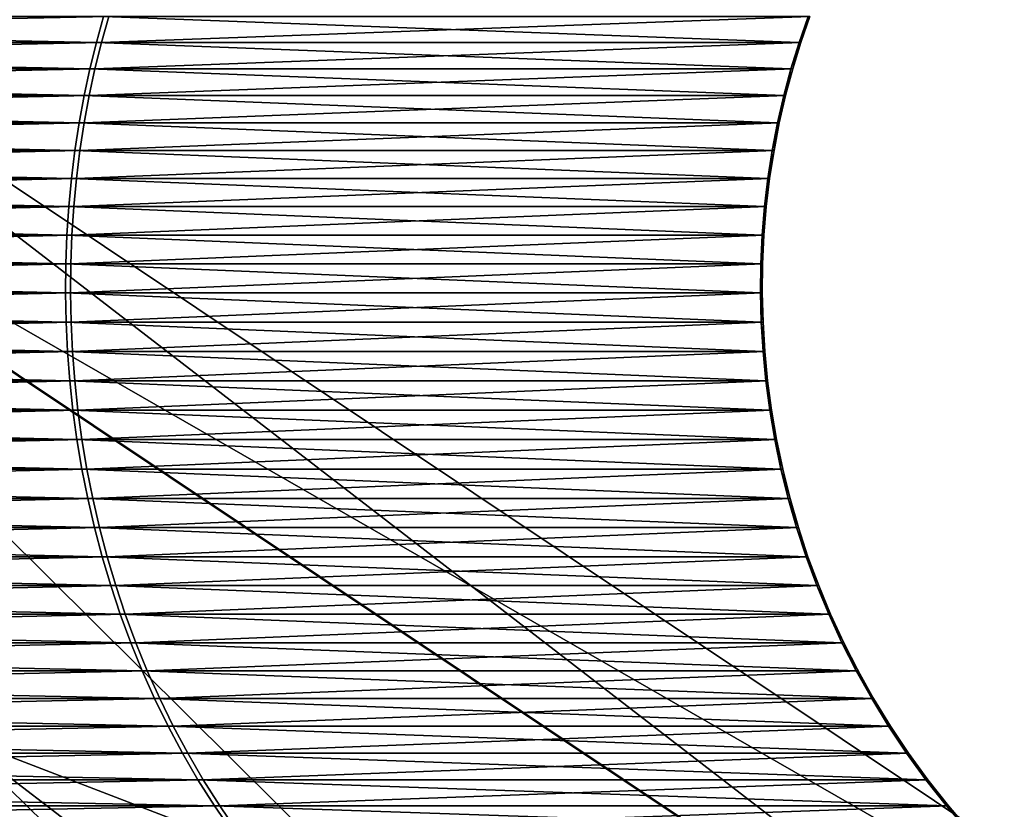
# Model space of a CAD drawing. Units: millimetres. Extents: x -90 to 90, y -10 to 103.
# Drawn here: x 6 to 7, y 94 to 96 of the extents above; entities that cross this region are included whole.
import ezdxf

# ---------------------------------------------------------------- set-up
doc = ezdxf.new("R2010")
doc.units = ezdxf.units.MM
doc.header["$LTSCALE"] = 65.185185
for name, color, linetype in [('104', 7, 'CONTINUOUS'), ('105', 7, 'CONTINUOUS'), ('106', 7, 'CONTINUOUS'), ('118', 7, 'CONTINUOUS'), ('120', 7, 'CONTINUOUS'), ('173', 7, 'CONTINUOUS')]:
    doc.layers.add(name, color=color, linetype=linetype)

msp = doc.modelspace()

# ---------------------------------------------------------------- linework, layer by layer
at = {"layer": '104', "linetype": 'Continuous'}
for points in [[(8.2688, 91.3949, 74.9489), (4.6273, 94.4095, 74.385), (4.5888, 94.3296, 74.9489), (8.2688, 91.3949, 74.9489)], [(8.3381, 91.4502, 74.385), (5.2489, 93.8922, 73.8397), (4.6273, 94.4095, 74.385), (8.3381, 91.4502, 74.385)], [(8.3381, 91.4502, 74.385), (4.6273, 94.4095, 74.385), (8.2688, 91.3949, 74.9489), (8.3381, 91.4502, 74.385)], [(4.4471, 94.0352, 75.417), (8.0133, 91.1912, 75.417), (4.5888, 94.3296, 74.9489), (4.4471, 94.0352, 75.417)], [(8.0133, 91.1912, 75.417), (8.2688, 91.3949, 74.9489), (4.5888, 94.3296, 74.9489), (8.0133, 91.1912, 75.417)], [(4.8762, 93.2466, 75.6942), (6.8959, 91.6968, 75.6942), (4.4471, 94.0352, 75.417), (4.8762, 93.2466, 75.6942)], [(4.4471, 94.0352, 75.417), (6.8959, 91.6968, 75.6942), (8.0133, 91.1912, 75.417), (4.4471, 94.0352, 75.417)]]:
    msp.add_3dface(points, dxfattribs=at)
at = {"layer": '105', "linetype": 'Continuous'}
for points in [[(4.447, 95.5367, 71.8944), (8.2169, 93.0177, 71.8944), (4.5685, 95.8301, 70.6659), (4.447, 95.5367, 71.8944)], [(8.4414, 93.2423, 70.6659), (4.4474, 95.5379, 69.4372), (4.5685, 95.8301, 70.6659), (8.4414, 93.2423, 70.6659)], [(8.2169, 93.0177, 71.8944), (8.4414, 93.2423, 70.6659), (4.5685, 95.8301, 70.6659), (8.2169, 93.0177, 71.8944)], [(5.3758, 94.112, 72.8139), (7.6026, 92.4034, 72.8139), (4.447, 95.5367, 71.8944), (5.3758, 94.112, 72.8139)], [(4.447, 95.5367, 71.8944), (7.6026, 92.4034, 72.8139), (8.2169, 93.0177, 71.8944), (4.447, 95.5367, 71.8944)], [(8.2178, 93.0186, 69.4372), (5.3758, 94.112, 68.5154), (4.4474, 95.5379, 69.4372), (8.2178, 93.0186, 69.4372)], [(8.2178, 93.0186, 69.4372), (4.4474, 95.5379, 69.4372), (8.4414, 93.2423, 70.6659), (8.2178, 93.0186, 69.4372)], [(7.6026, 92.4034, 68.5154), (5.3758, 94.112, 68.5154), (8.2178, 93.0186, 69.4372), (7.6026, 92.4034, 68.5154)]]:
    msp.add_3dface(points, dxfattribs=at)
at = {"layer": '106', "linetype": 'Continuous'}
for points in [[(4.6264, 94.4076, 66.9706), (8.3364, 91.4489, 66.9706), (4.5967, 94.346, 66.4286), (4.6264, 94.4076, 66.9706)], [(5.2489, 93.8922, 67.4897), (7.4231, 92.2239, 67.4897), (4.6264, 94.4076, 66.9706), (5.2489, 93.8922, 67.4897)], [(4.6264, 94.4076, 66.9706), (7.4231, 92.2239, 67.4897), (8.3364, 91.4489, 66.9706), (4.6264, 94.4076, 66.9706)], [(8.283, 91.4063, 66.4286), (4.4711, 94.0851, 65.9654), (4.5967, 94.346, 66.4286), (8.283, 91.4063, 66.4286)], [(8.3364, 91.4489, 66.9706), (8.283, 91.4063, 66.4286), (4.5967, 94.346, 66.4286), (8.3364, 91.4489, 66.9706)], [(8.0566, 91.2257, 65.9654), (4.9239, 93.3293, 65.667), (4.4711, 94.0851, 65.9654), (8.0566, 91.2257, 65.9654)], [(8.0566, 91.2257, 65.9654), (4.4711, 94.0851, 65.9654), (8.283, 91.4063, 66.4286), (8.0566, 91.2257, 65.9654)]]:
    msp.add_3dface(points, dxfattribs=at)
at = {"layer": '118', "linetype": 'Continuous'}
for points in [[(8.1278, 91.2825, 73.4684), (4.5508, 94.2506, 73.0944), (4.5106, 94.1671, 73.4684), (8.1278, 91.2825, 73.4684)], [(8.2002, 91.3403, 73.0944), (5.3758, 94.112, 72.8139), (4.5508, 94.2506, 73.0944), (8.2002, 91.3403, 73.0944)], [(8.2002, 91.3403, 73.0944), (4.5508, 94.2506, 73.0944), (8.1278, 91.2825, 73.4684), (8.2002, 91.3403, 73.0944)], [(5.2489, 93.8922, 73.8397), (7.4231, 92.2239, 73.8397), (4.5106, 94.1671, 73.4684), (5.2489, 93.8922, 73.8397)], [(7.4231, 92.2239, 73.8397), (8.1278, 91.2825, 73.4684), (4.5106, 94.1671, 73.4684), (7.4231, 92.2239, 73.8397)], [(7.6026, 92.4034, 72.8139), (5.3758, 94.112, 72.8139), (8.2002, 91.3403, 73.0944), (7.6026, 92.4034, 72.8139)]]:
    msp.add_3dface(points, dxfattribs=at)
at = {"layer": '120', "linetype": 'Continuous'}
for points in [[(8.2001, 91.3402, 68.2346), (4.5106, 94.1671, 67.8605), (4.5507, 94.2504, 68.2346), (8.2001, 91.3402, 68.2346)], [(5.3758, 94.112, 68.5154), (7.6026, 92.4034, 68.5154), (4.5507, 94.2504, 68.2346), (5.3758, 94.112, 68.5154)], [(7.6026, 92.4034, 68.5154), (8.2001, 91.3402, 68.2346), (4.5507, 94.2504, 68.2346), (7.6026, 92.4034, 68.5154)], [(8.1278, 91.2825, 67.8605), (5.2489, 93.8922, 67.4897), (4.5106, 94.1671, 67.8605), (8.1278, 91.2825, 67.8605)], [(8.1278, 91.2825, 67.8605), (4.5106, 94.1671, 67.8605), (8.2001, 91.3402, 68.2346), (8.1278, 91.2825, 67.8605)]]:
    msp.add_3dface(points, dxfattribs=at)
at = {"layer": '173', "linetype": 'Continuous'}
for points in [[(3.1383, 95.5505, -6.5544), (5.659, 95.4988, -4.5295), (3.1303, 95.4988, -6.5377), (3.1383, 95.5505, -6.5544)], [(5.6734, 95.5505, -4.5411), (5.659, 95.4988, -4.5295), (3.1383, 95.5505, -6.5544), (5.6734, 95.5505, -4.5411)], [(3.153, 95.5505, 6.5474), (3.145, 95.4988, 6.5306), (5.6836, 95.5505, 4.5284), (3.153, 95.5505, 6.5474)], [(5.6836, 95.5505, 4.5284), (3.145, 95.4988, 6.5306), (5.6691, 95.4988, 4.5168), (5.6836, 95.5505, 4.5284)], [(5.6734, 95.5505, -4.5411), (7.0646, 95.4988, -1.6224), (5.659, 95.4988, -4.5295), (5.6734, 95.5505, -4.5411)], [(5.6836, 95.5505, 4.5284), (5.6691, 95.4988, 4.5168), (7.0863, 95.5505, 1.6107), (5.6836, 95.5505, 4.5284)], [(7.0863, 95.5505, 1.6107), (5.6691, 95.4988, 4.5168), (7.0682, 95.4988, 1.6066), (7.0863, 95.5505, 1.6107)], [(7.0826, 95.5505, -1.6266), (7.0646, 95.4988, -1.6224), (5.6734, 95.5505, -4.5411), (7.0826, 95.5505, -1.6266)], [(7.0826, 95.5505, -1.6266), (7.0682, 95.4988, 1.6066), (7.0646, 95.4988, -1.6224), (7.0826, 95.5505, -1.6266)], [(7.0863, 95.5505, 1.6107), (7.0682, 95.4988, 1.6066), (7.0826, 95.5505, -1.6266), (7.0863, 95.5505, 1.6107)], [(3.1303, 95.4988, -6.5377), (5.6459, 95.4461, -4.5191), (3.1231, 95.4461, -6.5226), (3.1303, 95.4988, -6.5377)], [(5.659, 95.4988, -4.5295), (5.6459, 95.4461, -4.5191), (3.1303, 95.4988, -6.5377), (5.659, 95.4988, -4.5295)], [(3.145, 95.4988, 6.5306), (3.1378, 95.4461, 6.5156), (5.6691, 95.4988, 4.5168), (3.145, 95.4988, 6.5306)], [(5.6691, 95.4988, 4.5168), (3.1378, 95.4461, 6.5156), (5.6561, 95.4461, 4.5064), (5.6691, 95.4988, 4.5168)], [(5.659, 95.4988, -4.5295), (7.0483, 95.4461, -1.6187), (5.6459, 95.4461, -4.5191), (5.659, 95.4988, -4.5295)], [(5.6691, 95.4988, 4.5168), (5.6561, 95.4461, 4.5064), (7.0682, 95.4988, 1.6066), (5.6691, 95.4988, 4.5168)], [(7.0682, 95.4988, 1.6066), (5.6561, 95.4461, 4.5064), (7.0519, 95.4461, 1.6029), (7.0682, 95.4988, 1.6066)], [(7.0646, 95.4988, -1.6224), (7.0483, 95.4461, -1.6187), (5.659, 95.4988, -4.5295), (7.0646, 95.4988, -1.6224)], [(7.0646, 95.4988, -1.6224), (7.0519, 95.4461, 1.6029), (7.0483, 95.4461, -1.6187), (7.0646, 95.4988, -1.6224)], [(7.0682, 95.4988, 1.6066), (7.0519, 95.4461, 1.6029), (7.0646, 95.4988, -1.6224), (7.0682, 95.4988, 1.6066)], [(3.1231, 95.4461, -6.5226), (5.6344, 95.3924, -4.5099), (3.1167, 95.3924, -6.5093), (3.1231, 95.4461, -6.5226)], [(5.6459, 95.4461, -4.5191), (5.6344, 95.3924, -4.5099), (3.1231, 95.4461, -6.5226), (5.6459, 95.4461, -4.5191)], [(3.1378, 95.4461, 6.5156), (3.1313, 95.3924, 6.5023), (5.6561, 95.4461, 4.5064), (3.1378, 95.4461, 6.5156)], [(5.6561, 95.4461, 4.5064), (3.1313, 95.3924, 6.5023), (5.6445, 95.3924, 4.4972), (5.6561, 95.4461, 4.5064)], [(5.6459, 95.4461, -4.5191), (7.0339, 95.3924, -1.6154), (5.6344, 95.3924, -4.5099), (5.6459, 95.4461, -4.5191)], [(5.6561, 95.4461, 4.5064), (5.6445, 95.3924, 4.4972), (7.0519, 95.4461, 1.6029), (5.6561, 95.4461, 4.5064)], [(7.0519, 95.4461, 1.6029), (5.6445, 95.3924, 4.4972), (7.0375, 95.3924, 1.5996), (7.0519, 95.4461, 1.6029)], [(7.0483, 95.4461, -1.6187), (7.0339, 95.3924, -1.6154), (5.6459, 95.4461, -4.5191), (7.0483, 95.4461, -1.6187)], [(7.0483, 95.4461, -1.6187), (7.0375, 95.3924, 1.5996), (7.0339, 95.3924, -1.6154), (7.0483, 95.4461, -1.6187)], [(7.0519, 95.4461, 1.6029), (7.0375, 95.3924, 1.5996), (7.0483, 95.4461, -1.6187), (7.0519, 95.4461, 1.6029)], [(3.1167, 95.3924, -6.5093), (5.6244, 95.338, -4.5018), (3.1112, 95.338, -6.4977), (3.1167, 95.3924, -6.5093)], [(5.6344, 95.3924, -4.5099), (5.6244, 95.338, -4.5018), (3.1167, 95.3924, -6.5093), (5.6344, 95.3924, -4.5099)], [(3.1313, 95.3924, 6.5023), (3.1258, 95.338, 6.4907), (5.6445, 95.3924, 4.4972), (3.1313, 95.3924, 6.5023)], [(5.6445, 95.3924, 4.4972), (3.1258, 95.338, 6.4907), (5.6345, 95.338, 4.4892), (5.6445, 95.3924, 4.4972)], [(5.6344, 95.3924, -4.5099), (7.0214, 95.338, -1.6125), (5.6244, 95.338, -4.5018), (5.6344, 95.3924, -4.5099)], [(7.0339, 95.3924, -1.6154), (7.0214, 95.338, -1.6125), (5.6344, 95.3924, -4.5099), (7.0339, 95.3924, -1.6154)], [(5.6445, 95.3924, 4.4972), (5.6345, 95.338, 4.4892), (7.0375, 95.3924, 1.5996), (5.6445, 95.3924, 4.4972)], [(7.0375, 95.3924, 1.5996), (5.6345, 95.338, 4.4892), (7.025, 95.338, 1.5968), (7.0375, 95.3924, 1.5996)], [(7.0339, 95.3924, -1.6154), (7.025, 95.338, 1.5968), (7.0214, 95.338, -1.6125), (7.0339, 95.3924, -1.6154)], [(7.0375, 95.3924, 1.5996), (7.025, 95.338, 1.5968), (7.0339, 95.3924, -1.6154), (7.0375, 95.3924, 1.5996)], [(3.1112, 95.338, -6.4977), (5.6159, 95.2827, -4.495), (3.1065, 95.2827, -6.4879), (3.1112, 95.338, -6.4977)], [(5.6244, 95.338, -4.5018), (5.6159, 95.2827, -4.495), (3.1112, 95.338, -6.4977), (5.6244, 95.338, -4.5018)], [(3.1258, 95.338, 6.4907), (3.121, 95.2827, 6.4809), (5.6345, 95.338, 4.4892), (3.1258, 95.338, 6.4907)], [(5.6345, 95.338, 4.4892), (3.121, 95.2827, 6.4809), (5.6259, 95.2827, 4.4824), (5.6345, 95.338, 4.4892)], [(5.6244, 95.338, -4.5018), (7.0108, 95.2827, -1.6101), (5.6159, 95.2827, -4.495), (5.6244, 95.338, -4.5018)], [(7.0214, 95.338, -1.6125), (7.0108, 95.2827, -1.6101), (5.6244, 95.338, -4.5018), (7.0214, 95.338, -1.6125)], [(5.6345, 95.338, 4.4892), (5.6259, 95.2827, 4.4824), (7.025, 95.338, 1.5968), (5.6345, 95.338, 4.4892)], [(7.025, 95.338, 1.5968), (5.6259, 95.2827, 4.4824), (7.0144, 95.2827, 1.5944), (7.025, 95.338, 1.5968)], [(7.0214, 95.338, -1.6125), (7.0144, 95.2827, 1.5944), (7.0108, 95.2827, -1.6101), (7.0214, 95.338, -1.6125)], [(7.025, 95.338, 1.5968), (7.0144, 95.2827, 1.5944), (7.0214, 95.338, -1.6125), (7.025, 95.338, 1.5968)], [(3.1065, 95.2827, -6.4879), (5.6089, 95.2267, -4.4895), (3.1027, 95.2267, -6.4799), (3.1065, 95.2827, -6.4879)], [(5.6159, 95.2827, -4.495), (5.6089, 95.2267, -4.4895), (3.1065, 95.2827, -6.4879), (5.6159, 95.2827, -4.495)], [(3.121, 95.2827, 6.4809), (3.1172, 95.2267, 6.4729), (5.6259, 95.2827, 4.4824), (3.121, 95.2827, 6.4809)], [(5.6259, 95.2827, 4.4824), (3.1172, 95.2267, 6.4729), (5.619, 95.2267, 4.4769), (5.6259, 95.2827, 4.4824)], [(5.6159, 95.2827, -4.495), (7.0021, 95.2267, -1.6081), (5.6089, 95.2267, -4.4895), (5.6159, 95.2827, -4.495)], [(7.0108, 95.2827, -1.6101), (7.0021, 95.2267, -1.6081), (5.6159, 95.2827, -4.495), (7.0108, 95.2827, -1.6101)], [(5.6259, 95.2827, 4.4824), (5.619, 95.2267, 4.4769), (7.0144, 95.2827, 1.5944), (5.6259, 95.2827, 4.4824)], [(7.0144, 95.2827, 1.5944), (5.619, 95.2267, 4.4769), (7.0057, 95.2267, 1.5924), (7.0144, 95.2827, 1.5944)], [(7.0108, 95.2827, -1.6101), (7.0057, 95.2267, 1.5924), (7.0021, 95.2267, -1.6081), (7.0108, 95.2827, -1.6101)], [(7.0144, 95.2827, 1.5944), (7.0057, 95.2267, 1.5924), (7.0108, 95.2827, -1.6101), (7.0144, 95.2827, 1.5944)], [(3.1027, 95.2267, -6.4799), (5.6036, 95.1701, -4.4852), (3.0997, 95.1701, -6.4737), (3.1027, 95.2267, -6.4799)], [(5.6089, 95.2267, -4.4895), (5.6036, 95.1701, -4.4852), (3.1027, 95.2267, -6.4799), (5.6089, 95.2267, -4.4895)], [(3.1172, 95.2267, 6.4729), (3.1142, 95.1701, 6.4667), (5.619, 95.2267, 4.4769), (3.1172, 95.2267, 6.4729)], [(5.619, 95.2267, 4.4769), (3.1142, 95.1701, 6.4667), (5.6136, 95.1701, 4.4726), (5.619, 95.2267, 4.4769)], [(5.6089, 95.2267, -4.4895), (6.9954, 95.1701, -1.6066), (5.6036, 95.1701, -4.4852), (5.6089, 95.2267, -4.4895)], [(7.0021, 95.2267, -1.6081), (6.9954, 95.1701, -1.6066), (5.6089, 95.2267, -4.4895), (7.0021, 95.2267, -1.6081)], [(5.619, 95.2267, 4.4769), (5.6136, 95.1701, 4.4726), (7.0057, 95.2267, 1.5924), (5.619, 95.2267, 4.4769)], [(7.0057, 95.2267, 1.5924), (5.6136, 95.1701, 4.4726), (6.999, 95.1701, 1.5909), (7.0057, 95.2267, 1.5924)], [(7.0021, 95.2267, -1.6081), (6.999, 95.1701, 1.5909), (6.9954, 95.1701, -1.6066), (7.0021, 95.2267, -1.6081)], [(7.0057, 95.2267, 1.5924), (6.999, 95.1701, 1.5909), (7.0021, 95.2267, -1.6081), (7.0057, 95.2267, 1.5924)], [(3.0997, 95.1701, -6.4737), (5.5998, 95.113, -4.4822), (3.0976, 95.113, -6.4693), (3.0997, 95.1701, -6.4737)], [(5.6036, 95.1701, -4.4852), (5.5998, 95.113, -4.4822), (3.0997, 95.1701, -6.4737), (5.6036, 95.1701, -4.4852)], [(3.1142, 95.1701, 6.4667), (3.1121, 95.113, 6.4624), (5.6136, 95.1701, 4.4726), (3.1142, 95.1701, 6.4667)], [(5.6136, 95.1701, 4.4726), (3.1121, 95.113, 6.4624), (5.6098, 95.113, 4.4696), (5.6136, 95.1701, 4.4726)], [(5.6036, 95.1701, -4.4852), (6.9907, 95.113, -1.6055), (5.5998, 95.113, -4.4822), (5.6036, 95.1701, -4.4852)], [(6.9954, 95.1701, -1.6066), (6.9907, 95.113, -1.6055), (5.6036, 95.1701, -4.4852), (6.9954, 95.1701, -1.6066)], [(5.6136, 95.1701, 4.4726), (5.6098, 95.113, 4.4696), (6.999, 95.1701, 1.5909), (5.6136, 95.1701, 4.4726)], [(6.999, 95.1701, 1.5909), (5.6098, 95.113, 4.4696), (6.9943, 95.113, 1.5898), (6.999, 95.1701, 1.5909)], [(6.9954, 95.1701, -1.6066), (6.9943, 95.113, 1.5898), (6.9907, 95.113, -1.6055), (6.9954, 95.1701, -1.6066)], [(6.999, 95.1701, 1.5909), (6.9943, 95.113, 1.5898), (6.9954, 95.1701, -1.6066), (6.999, 95.1701, 1.5909)], [(3.0976, 95.113, -6.4693), (5.5976, 95.0554, -4.4804), (3.0964, 95.0554, -6.4668), (3.0976, 95.113, -6.4693)], [(5.5998, 95.113, -4.4822), (5.5976, 95.0554, -4.4804), (3.0976, 95.113, -6.4693), (5.5998, 95.113, -4.4822)], [(3.1121, 95.113, 6.4624), (3.1109, 95.0554, 6.4599), (5.6098, 95.113, 4.4696), (3.1121, 95.113, 6.4624)], [(5.6098, 95.113, 4.4696), (3.1109, 95.0554, 6.4599), (5.6077, 95.0554, 4.4679), (5.6098, 95.113, 4.4696)], [(5.5998, 95.113, -4.4822), (6.988, 95.0554, -1.6049), (5.5976, 95.0554, -4.4804), (5.5998, 95.113, -4.4822)], [(6.9907, 95.113, -1.6055), (6.988, 95.0554, -1.6049), (5.5998, 95.113, -4.4822), (6.9907, 95.113, -1.6055)], [(5.6098, 95.113, 4.4696), (5.6077, 95.0554, 4.4679), (6.9943, 95.113, 1.5898), (5.6098, 95.113, 4.4696)], [(6.9943, 95.113, 1.5898), (5.6077, 95.0554, 4.4679), (6.9916, 95.0554, 1.5892), (6.9943, 95.113, 1.5898)], [(6.9907, 95.113, -1.6055), (6.9916, 95.0554, 1.5892), (6.988, 95.0554, -1.6049), (6.9907, 95.113, -1.6055)], [(6.9943, 95.113, 1.5898), (6.9916, 95.0554, 1.5892), (6.9907, 95.113, -1.6055), (6.9943, 95.113, 1.5898)], [(3.0964, 95.0554, -6.4668), (5.5971, 94.9974, -4.48), (3.0961, 94.9974, -6.4663), (3.0964, 95.0554, -6.4668)], [(5.5976, 95.0554, -4.4804), (5.5971, 94.9974, -4.48), (3.0964, 95.0554, -6.4668), (5.5976, 95.0554, -4.4804)], [(3.1109, 95.0554, 6.4599), (3.1106, 94.9974, 6.4593), (5.6077, 95.0554, 4.4679), (3.1109, 95.0554, 6.4599)], [(5.6077, 95.0554, 4.4679), (3.1106, 94.9974, 6.4593), (5.6072, 94.9974, 4.4675), (5.6077, 95.0554, 4.4679)], [(5.5976, 95.0554, -4.4804), (6.9874, 94.9974, -1.6047), (5.5971, 94.9974, -4.48), (5.5976, 95.0554, -4.4804)], [(6.988, 95.0554, -1.6049), (6.9874, 94.9974, -1.6047), (5.5976, 95.0554, -4.4804), (6.988, 95.0554, -1.6049)], [(5.6077, 95.0554, 4.4679), (5.6072, 94.9974, 4.4675), (6.9916, 95.0554, 1.5892), (5.6077, 95.0554, 4.4679)], [(6.9916, 95.0554, 1.5892), (5.6072, 94.9974, 4.4675), (6.991, 94.9974, 1.589), (6.9916, 95.0554, 1.5892)], [(6.988, 95.0554, -1.6049), (6.991, 94.9974, 1.589), (6.9874, 94.9974, -1.6047), (6.988, 95.0554, -1.6049)], [(6.9916, 95.0554, 1.5892), (6.991, 94.9974, 1.589), (6.988, 95.0554, -1.6049), (6.9916, 95.0554, 1.5892)], [(5.5971, 94.9974, -4.48), (5.5983, 94.939, -4.481), (3.0961, 94.9974, -6.4663), (5.5971, 94.9974, -4.48)], [(3.0961, 94.9974, -6.4663), (5.5983, 94.939, -4.481), (3.0968, 94.939, -6.4676), (3.0961, 94.9974, -6.4663)], [(3.1106, 94.9974, 6.4593), (3.1113, 94.939, 6.4606), (5.6072, 94.9974, 4.4675), (3.1106, 94.9974, 6.4593)], [(5.6072, 94.9974, 4.4675), (3.1113, 94.939, 6.4606), (5.6083, 94.939, 4.4684), (5.6072, 94.9974, 4.4675)], [(6.9874, 94.9974, -1.6047), (6.9888, 94.939, -1.6051), (5.5971, 94.9974, -4.48), (6.9874, 94.9974, -1.6047)], [(5.5971, 94.9974, -4.48), (6.9888, 94.939, -1.6051), (5.5983, 94.939, -4.481), (5.5971, 94.9974, -4.48)], [(5.6072, 94.9974, 4.4675), (5.6083, 94.939, 4.4684), (6.991, 94.9974, 1.589), (5.6072, 94.9974, 4.4675)], [(6.991, 94.9974, 1.589), (5.6083, 94.939, 4.4684), (6.9924, 94.939, 1.5894), (6.991, 94.9974, 1.589)], [(6.991, 94.9974, 1.589), (6.9924, 94.939, 1.5894), (6.9874, 94.9974, -1.6047), (6.991, 94.9974, 1.589)], [(6.9874, 94.9974, -1.6047), (6.9924, 94.939, 1.5894), (6.9888, 94.939, -1.6051), (6.9874, 94.9974, -1.6047)], [(5.5983, 94.939, -4.481), (5.6011, 94.8805, -4.4832), (3.0968, 94.939, -6.4676), (5.5983, 94.939, -4.481)], [(3.0968, 94.939, -6.4676), (5.6011, 94.8805, -4.4832), (3.0983, 94.8805, -6.4709), (3.0968, 94.939, -6.4676)], [(3.1113, 94.939, 6.4606), (3.1129, 94.8805, 6.4639), (5.6083, 94.939, 4.4684), (3.1113, 94.939, 6.4606)], [(5.6083, 94.939, 4.4684), (3.1129, 94.8805, 6.4639), (5.6112, 94.8805, 4.4706), (5.6083, 94.939, 4.4684)], [(6.9888, 94.939, -1.6051), (6.9924, 94.8805, -1.6059), (5.5983, 94.939, -4.481), (6.9888, 94.939, -1.6051)], [(5.5983, 94.939, -4.481), (6.9924, 94.8805, -1.6059), (5.6011, 94.8805, -4.4832), (5.5983, 94.939, -4.481)], [(5.6083, 94.939, 4.4684), (5.6112, 94.8805, 4.4706), (6.9924, 94.939, 1.5894), (5.6083, 94.939, 4.4684)], [(6.9924, 94.939, 1.5894), (5.6112, 94.8805, 4.4706), (6.996, 94.8805, 1.5902), (6.9924, 94.939, 1.5894)], [(6.9924, 94.939, 1.5894), (6.996, 94.8805, 1.5902), (6.9888, 94.939, -1.6051), (6.9924, 94.939, 1.5894)], [(6.9888, 94.939, -1.6051), (6.996, 94.8805, 1.5902), (6.9924, 94.8805, -1.6059), (6.9888, 94.939, -1.6051)], [(5.6011, 94.8805, -4.4832), (5.6057, 94.8217, -4.4869), (3.0983, 94.8805, -6.4709), (5.6011, 94.8805, -4.4832)], [(3.0983, 94.8805, -6.4709), (5.6057, 94.8217, -4.4869), (3.1009, 94.8217, -6.4762), (3.0983, 94.8805, -6.4709)], [(3.1129, 94.8805, 6.4639), (3.1154, 94.8217, 6.4692), (5.6112, 94.8805, 4.4706), (3.1129, 94.8805, 6.4639)], [(5.6112, 94.8805, 4.4706), (3.1154, 94.8217, 6.4692), (5.6158, 94.8217, 4.4743), (5.6112, 94.8805, 4.4706)], [(6.9924, 94.8805, -1.6059), (6.9981, 94.8217, -1.6072), (5.6011, 94.8805, -4.4832), (6.9924, 94.8805, -1.6059)], [(5.6011, 94.8805, -4.4832), (6.9981, 94.8217, -1.6072), (5.6057, 94.8217, -4.4869), (5.6011, 94.8805, -4.4832)], [(5.6112, 94.8805, 4.4706), (5.6158, 94.8217, 4.4743), (6.996, 94.8805, 1.5902), (5.6112, 94.8805, 4.4706)], [(6.996, 94.8805, 1.5902), (5.6158, 94.8217, 4.4743), (7.0017, 94.8217, 1.5915), (6.996, 94.8805, 1.5902)], [(6.996, 94.8805, 1.5902), (7.0017, 94.8217, 1.5915), (6.9924, 94.8805, -1.6059), (6.996, 94.8805, 1.5902)], [(6.9924, 94.8805, -1.6059), (7.0017, 94.8217, 1.5915), (6.9981, 94.8217, -1.6072), (6.9924, 94.8805, -1.6059)], [(5.6057, 94.8217, -4.4869), (5.612, 94.7629, -4.4919), (3.1009, 94.8217, -6.4762), (5.6057, 94.8217, -4.4869)], [(3.1009, 94.8217, -6.4762), (5.612, 94.7629, -4.4919), (3.1044, 94.7629, -6.4834), (3.1009, 94.8217, -6.4762)], [(3.1154, 94.8217, 6.4692), (3.1189, 94.7629, 6.4764), (5.6158, 94.8217, 4.4743), (3.1154, 94.8217, 6.4692)], [(5.6158, 94.8217, 4.4743), (3.1189, 94.7629, 6.4764), (5.6221, 94.7629, 4.4793), (5.6158, 94.8217, 4.4743)], [(6.9981, 94.8217, -1.6072), (7.0059, 94.7629, -1.609), (5.6057, 94.8217, -4.4869), (6.9981, 94.8217, -1.6072)], [(5.6057, 94.8217, -4.4869), (7.0059, 94.7629, -1.609), (5.612, 94.7629, -4.4919), (5.6057, 94.8217, -4.4869)], [(5.6158, 94.8217, 4.4743), (5.6221, 94.7629, 4.4793), (7.0017, 94.8217, 1.5915), (5.6158, 94.8217, 4.4743)], [(7.0017, 94.8217, 1.5915), (5.6221, 94.7629, 4.4793), (7.0095, 94.7629, 1.5933), (7.0017, 94.8217, 1.5915)], [(7.0017, 94.8217, 1.5915), (7.0095, 94.7629, 1.5933), (6.9981, 94.8217, -1.6072), (7.0017, 94.8217, 1.5915)], [(6.9981, 94.8217, -1.6072), (7.0095, 94.7629, 1.5933), (7.0059, 94.7629, -1.609), (6.9981, 94.8217, -1.6072)], [(5.612, 94.7629, -4.4919), (5.62, 94.704, -4.4984), (3.1044, 94.7629, -6.4834), (5.612, 94.7629, -4.4919)], [(3.1044, 94.7629, -6.4834), (5.62, 94.704, -4.4984), (3.1088, 94.704, -6.4927), (3.1044, 94.7629, -6.4834)], [(3.1189, 94.7629, 6.4764), (3.1234, 94.704, 6.4857), (5.6221, 94.7629, 4.4793), (3.1189, 94.7629, 6.4764)], [(5.6221, 94.7629, 4.4793), (3.1234, 94.704, 6.4857), (5.6301, 94.704, 4.4857), (5.6221, 94.7629, 4.4793)], [(7.0059, 94.7629, -1.609), (7.016, 94.704, -1.6113), (5.612, 94.7629, -4.4919), (7.0059, 94.7629, -1.609)], [(5.612, 94.7629, -4.4919), (7.016, 94.704, -1.6113), (5.62, 94.704, -4.4984), (5.612, 94.7629, -4.4919)], [(5.6221, 94.7629, 4.4793), (5.6301, 94.704, 4.4857), (7.0095, 94.7629, 1.5933), (5.6221, 94.7629, 4.4793)], [(7.0095, 94.7629, 1.5933), (5.6301, 94.704, 4.4857), (7.0196, 94.704, 1.5955), (7.0095, 94.7629, 1.5933)], [(7.0095, 94.7629, 1.5933), (7.0196, 94.704, 1.5955), (7.0059, 94.7629, -1.609), (7.0095, 94.7629, 1.5933)], [(7.0059, 94.7629, -1.609), (7.0196, 94.704, 1.5955), (7.016, 94.704, -1.6113), (7.0059, 94.7629, -1.609)], [(5.62, 94.704, -4.4984), (5.6299, 94.6452, -4.5062), (3.1088, 94.704, -6.4927), (5.62, 94.704, -4.4984)], [(3.1088, 94.704, -6.4927), (5.6299, 94.6452, -4.5062), (3.1142, 94.6452, -6.5041), (3.1088, 94.704, -6.4927)], [(3.1234, 94.704, 6.4857), (3.1288, 94.6452, 6.4971), (5.6301, 94.704, 4.4857), (3.1234, 94.704, 6.4857)], [(5.6301, 94.704, 4.4857), (3.1288, 94.6452, 6.4971), (5.64, 94.6452, 4.4936), (5.6301, 94.704, 4.4857)], [(7.016, 94.704, -1.6113), (7.0283, 94.6452, -1.6141), (5.62, 94.704, -4.4984), (7.016, 94.704, -1.6113)], [(5.62, 94.704, -4.4984), (7.0283, 94.6452, -1.6141), (5.6299, 94.6452, -4.5062), (5.62, 94.704, -4.4984)], [(5.6301, 94.704, 4.4857), (5.64, 94.6452, 4.4936), (7.0196, 94.704, 1.5955), (5.6301, 94.704, 4.4857)], [(7.0196, 94.704, 1.5955), (5.64, 94.6452, 4.4936), (7.0319, 94.6452, 1.5983), (7.0196, 94.704, 1.5955)], [(7.0196, 94.704, 1.5955), (7.0319, 94.6452, 1.5983), (7.016, 94.704, -1.6113), (7.0196, 94.704, 1.5955)], [(7.016, 94.704, -1.6113), (7.0319, 94.6452, 1.5983), (7.0283, 94.6452, -1.6141), (7.016, 94.704, -1.6113)], [(5.6299, 94.6452, -4.5062), (5.6415, 94.5865, -4.5156), (3.1142, 94.6452, -6.5041), (5.6299, 94.6452, -4.5062)], [(3.1142, 94.6452, -6.5041), (5.6415, 94.5865, -4.5156), (3.1207, 94.5865, -6.5175), (3.1142, 94.6452, -6.5041)], [(3.1288, 94.6452, 6.4971), (3.1353, 94.5865, 6.5105), (5.64, 94.6452, 4.4936), (3.1288, 94.6452, 6.4971)], [(5.64, 94.6452, 4.4936), (3.1353, 94.5865, 6.5105), (5.6516, 94.5865, 4.5029), (5.64, 94.6452, 4.4936)], [(7.0283, 94.6452, -1.6141), (7.0428, 94.5865, -1.6174), (5.6299, 94.6452, -4.5062), (7.0283, 94.6452, -1.6141)], [(5.6299, 94.6452, -4.5062), (7.0428, 94.5865, -1.6174), (5.6415, 94.5865, -4.5156), (5.6299, 94.6452, -4.5062)], [(5.64, 94.6452, 4.4936), (5.6516, 94.5865, 4.5029), (7.0319, 94.6452, 1.5983), (5.64, 94.6452, 4.4936)], [(7.0319, 94.6452, 1.5983), (5.6516, 94.5865, 4.5029), (7.0464, 94.5865, 1.6016), (7.0319, 94.6452, 1.5983)], [(7.0319, 94.6452, 1.5983), (7.0464, 94.5865, 1.6016), (7.0283, 94.6452, -1.6141), (7.0319, 94.6452, 1.5983)], [(7.0283, 94.6452, -1.6141), (7.0464, 94.5865, 1.6016), (7.0428, 94.5865, -1.6174), (7.0283, 94.6452, -1.6141)], [(5.6415, 94.5865, -4.5156), (5.655, 94.528, -4.5263), (3.1207, 94.5865, -6.5175), (5.6415, 94.5865, -4.5156)], [(3.1207, 94.5865, -6.5175), (5.655, 94.528, -4.5263), (3.1281, 94.528, -6.5331), (3.1207, 94.5865, -6.5175)], [(3.1353, 94.5865, 6.5105), (3.1428, 94.528, 6.5261), (5.6516, 94.5865, 4.5029), (3.1353, 94.5865, 6.5105)], [(5.6516, 94.5865, 4.5029), (3.1428, 94.528, 6.5261), (5.6651, 94.528, 4.5136), (5.6516, 94.5865, 4.5029)], [(7.0428, 94.5865, -1.6174), (7.0596, 94.528, -1.6213), (5.6415, 94.5865, -4.5156), (7.0428, 94.5865, -1.6174)], [(5.6415, 94.5865, -4.5156), (7.0596, 94.528, -1.6213), (5.655, 94.528, -4.5263), (5.6415, 94.5865, -4.5156)], [(5.6516, 94.5865, 4.5029), (5.6651, 94.528, 4.5136), (7.0464, 94.5865, 1.6016), (5.6516, 94.5865, 4.5029)], [(7.0464, 94.5865, 1.6016), (5.6651, 94.528, 4.5136), (7.0632, 94.528, 1.6055), (7.0464, 94.5865, 1.6016)], [(7.0464, 94.5865, 1.6016), (7.0632, 94.528, 1.6055), (7.0428, 94.5865, -1.6174), (7.0464, 94.5865, 1.6016)], [(7.0428, 94.5865, -1.6174), (7.0632, 94.528, 1.6055), (7.0596, 94.528, -1.6213), (7.0428, 94.5865, -1.6174)], [(5.655, 94.528, -4.5263), (5.6703, 94.4698, -4.5386), (3.1281, 94.528, -6.5331), (5.655, 94.528, -4.5263)], [(3.1281, 94.528, -6.5331), (5.6703, 94.4698, -4.5386), (3.1366, 94.4698, -6.5508), (3.1281, 94.528, -6.5331)], [(3.1428, 94.528, 6.5261), (3.1513, 94.4698, 6.5437), (5.6651, 94.528, 4.5136), (3.1428, 94.528, 6.5261)], [(5.6651, 94.528, 4.5136), (3.1513, 94.4698, 6.5437), (5.6805, 94.4698, 4.5259), (5.6651, 94.528, 4.5136)], [(7.0596, 94.528, -1.6213), (7.0787, 94.4698, -1.6257), (5.655, 94.528, -4.5263), (7.0596, 94.528, -1.6213)], [(5.655, 94.528, -4.5263), (7.0787, 94.4698, -1.6257), (5.6703, 94.4698, -4.5386), (5.655, 94.528, -4.5263)], [(5.6651, 94.528, 4.5136), (5.6805, 94.4698, 4.5259), (7.0632, 94.528, 1.6055), (5.6651, 94.528, 4.5136)], [(7.0632, 94.528, 1.6055), (5.6805, 94.4698, 4.5259), (7.0823, 94.4698, 1.6098), (7.0632, 94.528, 1.6055)], [(7.0632, 94.528, 1.6055), (7.0823, 94.4698, 1.6098), (7.0596, 94.528, -1.6213), (7.0632, 94.528, 1.6055)], [(7.0596, 94.528, -1.6213), (7.0823, 94.4698, 1.6098), (7.0787, 94.4698, -1.6257), (7.0596, 94.528, -1.6213)], [(5.6703, 94.4698, -4.5386), (5.6875, 94.412, -4.5523), (3.1366, 94.4698, -6.5508), (5.6703, 94.4698, -4.5386)], [(3.1366, 94.4698, -6.5508), (5.6875, 94.412, -4.5523), (3.1461, 94.412, -6.5706), (3.1366, 94.4698, -6.5508)], [(3.1513, 94.4698, 6.5437), (3.1608, 94.412, 6.5636), (5.6805, 94.4698, 4.5259), (3.1513, 94.4698, 6.5437)], [(5.6805, 94.4698, 4.5259), (3.1608, 94.412, 6.5636), (5.6977, 94.412, 4.5396), (5.6805, 94.4698, 4.5259)], [(7.0787, 94.4698, -1.6257), (7.1002, 94.412, -1.6306), (5.6703, 94.4698, -4.5386), (7.0787, 94.4698, -1.6257)], [(5.6703, 94.4698, -4.5386), (7.1002, 94.412, -1.6306), (5.6875, 94.412, -4.5523), (5.6703, 94.4698, -4.5386)], [(5.6805, 94.4698, 4.5259), (5.6977, 94.412, 4.5396), (7.0823, 94.4698, 1.6098), (5.6805, 94.4698, 4.5259)], [(7.0823, 94.4698, 1.6098), (5.6977, 94.412, 4.5396), (7.1038, 94.412, 1.6147), (7.0823, 94.4698, 1.6098)], [(7.0823, 94.4698, 1.6098), (7.1038, 94.412, 1.6147), (7.0787, 94.4698, -1.6257), (7.0823, 94.4698, 1.6098)], [(7.0787, 94.4698, -1.6257), (7.1038, 94.412, 1.6147), (7.1002, 94.412, -1.6306), (7.0787, 94.4698, -1.6257)], [(5.6875, 94.412, -4.5523), (5.7066, 94.3546, -4.5676), (3.1461, 94.412, -6.5706), (5.6875, 94.412, -4.5523)], [(3.1461, 94.412, -6.5706), (5.7066, 94.3546, -4.5676), (3.1567, 94.3546, -6.5927), (3.1461, 94.412, -6.5706)], [(3.1608, 94.412, 6.5636), (3.1715, 94.3546, 6.5856), (5.6977, 94.412, 4.5396), (3.1608, 94.412, 6.5636)], [(5.6977, 94.412, 4.5396), (3.1715, 94.3546, 6.5856), (5.7168, 94.3546, 4.5548), (5.6977, 94.412, 4.5396)], [(7.1002, 94.412, -1.6306), (7.124, 94.3546, -1.6361), (5.6875, 94.412, -4.5523), (7.1002, 94.412, -1.6306)], [(5.6875, 94.412, -4.5523), (7.124, 94.3546, -1.6361), (5.7066, 94.3546, -4.5676), (5.6875, 94.412, -4.5523)], [(5.6977, 94.412, 4.5396), (5.7168, 94.3546, 4.5548), (7.1038, 94.412, 1.6147), (5.6977, 94.412, 4.5396)], [(7.1038, 94.412, 1.6147), (5.7168, 94.3546, 4.5548), (7.1276, 94.3546, 1.6201), (7.1038, 94.412, 1.6147)], [(7.1038, 94.412, 1.6147), (7.1276, 94.3546, 1.6201), (7.1002, 94.412, -1.6306), (7.1038, 94.412, 1.6147)], [(7.1002, 94.412, -1.6306), (7.1276, 94.3546, 1.6201), (7.124, 94.3546, -1.6361), (7.1002, 94.412, -1.6306)], [(5.7066, 94.3546, -4.5676), (5.7276, 94.2977, -4.5844), (3.1567, 94.3546, -6.5927), (5.7066, 94.3546, -4.5676)], [(3.1567, 94.3546, -6.5927), (5.7276, 94.2977, -4.5844), (3.1683, 94.2977, -6.617), (3.1567, 94.3546, -6.5927)], [(3.1715, 94.3546, 6.5856), (3.1831, 94.2977, 6.6098), (5.7168, 94.3546, 4.5548), (3.1715, 94.3546, 6.5856)], [(5.7168, 94.3546, 4.5548), (3.1831, 94.2977, 6.6098), (5.7378, 94.2977, 4.5716), (5.7168, 94.3546, 4.5548)], [(7.124, 94.3546, -1.6361), (7.1502, 94.2977, -1.6421), (5.7066, 94.3546, -4.5676), (7.124, 94.3546, -1.6361)], [(5.7066, 94.3546, -4.5676), (7.1502, 94.2977, -1.6421), (5.7276, 94.2977, -4.5844), (5.7066, 94.3546, -4.5676)], [(5.7168, 94.3546, 4.5548), (5.7378, 94.2977, 4.5716), (7.1276, 94.3546, 1.6201), (5.7168, 94.3546, 4.5548)], [(7.1276, 94.3546, 1.6201), (5.7378, 94.2977, 4.5716), (7.1539, 94.2977, 1.6261), (7.1276, 94.3546, 1.6201)], [(7.1276, 94.3546, 1.6201), (7.1539, 94.2977, 1.6261), (7.124, 94.3546, -1.6361), (7.1276, 94.3546, 1.6201)], [(7.124, 94.3546, -1.6361), (7.1539, 94.2977, 1.6261), (7.1502, 94.2977, -1.6421), (7.124, 94.3546, -1.6361)], [(5.7276, 94.2977, -4.5844), (5.7505, 94.2414, -4.6028), (3.1683, 94.2977, -6.617), (5.7276, 94.2977, -4.5844)], [(3.1683, 94.2977, -6.617), (5.7505, 94.2414, -4.6028), (3.181, 94.2414, -6.6435), (3.1683, 94.2977, -6.617)], [(3.1831, 94.2977, 6.6098), (3.1959, 94.2414, 6.6363), (5.7378, 94.2977, 4.5716), (3.1831, 94.2977, 6.6098)], [(5.7378, 94.2977, 4.5716), (3.1959, 94.2414, 6.6363), (5.7608, 94.2414, 4.5899), (5.7378, 94.2977, 4.5716)], [(7.1502, 94.2977, -1.6421), (7.1789, 94.2414, -1.6487), (5.7276, 94.2977, -4.5844), (7.1502, 94.2977, -1.6421)], [(5.7276, 94.2977, -4.5844), (7.1789, 94.2414, -1.6487), (5.7505, 94.2414, -4.6028), (5.7276, 94.2977, -4.5844)], [(5.7378, 94.2977, 4.5716), (5.7608, 94.2414, 4.5899), (7.1539, 94.2977, 1.6261), (5.7378, 94.2977, 4.5716)], [(7.1539, 94.2977, 1.6261), (5.7608, 94.2414, 4.5899), (7.1825, 94.2414, 1.6326), (7.1539, 94.2977, 1.6261)], [(7.1539, 94.2977, 1.6261), (7.1825, 94.2414, 1.6326), (7.1502, 94.2977, -1.6421), (7.1539, 94.2977, 1.6261)], [(7.1502, 94.2977, -1.6421), (7.1825, 94.2414, 1.6326), (7.1789, 94.2414, -1.6487), (7.1502, 94.2977, -1.6421)], [(5.7505, 94.2414, -4.6028), (5.7754, 94.1858, -4.6227), (3.181, 94.2414, -6.6435), (5.7505, 94.2414, -4.6028)], [(3.181, 94.2414, -6.6435), (5.7754, 94.1858, -4.6227), (3.1948, 94.1858, -6.6722), (3.181, 94.2414, -6.6435)], [(3.1959, 94.2414, 6.6363), (3.2097, 94.1858, 6.665), (5.7608, 94.2414, 4.5899), (3.1959, 94.2414, 6.6363)], [(5.7608, 94.2414, 4.5899), (3.2097, 94.1858, 6.665), (5.7858, 94.1858, 4.6098), (5.7608, 94.2414, 4.5899)], [(7.1789, 94.2414, -1.6487), (7.2099, 94.1858, -1.6558), (5.7505, 94.2414, -4.6028), (7.1789, 94.2414, -1.6487)], [(5.7505, 94.2414, -4.6028), (7.2099, 94.1858, -1.6558), (5.7754, 94.1858, -4.6227), (5.7505, 94.2414, -4.6028)], [(5.7608, 94.2414, 4.5899), (5.7858, 94.1858, 4.6098), (7.1825, 94.2414, 1.6326), (5.7608, 94.2414, 4.5899)], [(7.1825, 94.2414, 1.6326), (5.7858, 94.1858, 4.6098), (7.2136, 94.1858, 1.6397), (7.1825, 94.2414, 1.6326)], [(7.1825, 94.2414, 1.6326), (7.2136, 94.1858, 1.6397), (7.1789, 94.2414, -1.6487), (7.1825, 94.2414, 1.6326)], [(7.1789, 94.2414, -1.6487), (7.2136, 94.1858, 1.6397), (7.2099, 94.1858, -1.6558), (7.1789, 94.2414, -1.6487)], [(5.7754, 94.1858, -4.6227), (5.8023, 94.1309, -4.6443), (3.1948, 94.1858, -6.6722), (5.7754, 94.1858, -4.6227)], [(3.1948, 94.1858, -6.6722), (5.8023, 94.1309, -4.6443), (3.2096, 94.1309, -6.7033), (3.1948, 94.1858, -6.6722)], [(3.2097, 94.1858, 6.665), (3.2247, 94.1309, 6.6961), (5.7858, 94.1858, 4.6098), (3.2097, 94.1858, 6.665)], [(5.7858, 94.1858, 4.6098), (3.2247, 94.1309, 6.6961), (5.8127, 94.1309, 4.6312), (5.7858, 94.1858, 4.6098)], [(7.2099, 94.1858, -1.6558), (7.2435, 94.1309, -1.6635), (5.7754, 94.1858, -4.6227), (7.2099, 94.1858, -1.6558)], [(5.7754, 94.1858, -4.6227), (7.2435, 94.1309, -1.6635), (5.8023, 94.1309, -4.6443), (5.7754, 94.1858, -4.6227)], [(5.7858, 94.1858, 4.6098), (5.8127, 94.1309, 4.6312), (7.2136, 94.1858, 1.6397), (5.7858, 94.1858, 4.6098)], [(7.2136, 94.1858, 1.6397), (5.8127, 94.1309, 4.6312), (7.2472, 94.1309, 1.6473), (7.2136, 94.1858, 1.6397)], [(7.2136, 94.1858, 1.6397), (7.2472, 94.1309, 1.6473), (7.2099, 94.1858, -1.6558), (7.2136, 94.1858, 1.6397)], [(7.2099, 94.1858, -1.6558), (7.2472, 94.1309, 1.6473), (7.2435, 94.1309, -1.6635), (7.2099, 94.1858, -1.6558)], [(5.8023, 94.1309, -4.6443), (5.8312, 94.0768, -4.6674), (3.2096, 94.1309, -6.7033), (5.8023, 94.1309, -4.6443)], [(3.2096, 94.1309, -6.7033), (5.8312, 94.0768, -4.6674), (3.2256, 94.0768, -6.7367), (3.2096, 94.1309, -6.7033)], [(3.2247, 94.1309, 6.6961), (3.2407, 94.0768, 6.7294), (5.8127, 94.1309, 4.6312), (3.2247, 94.1309, 6.6961)], [(5.8127, 94.1309, 4.6312), (3.2407, 94.0768, 6.7294), (5.8417, 94.0768, 4.6543), (5.8127, 94.1309, 4.6312)], [(7.2435, 94.1309, -1.6635), (7.2796, 94.0768, -1.6718), (5.8023, 94.1309, -4.6443), (7.2435, 94.1309, -1.6635)], [(5.8023, 94.1309, -4.6443), (7.2796, 94.0768, -1.6718), (5.8312, 94.0768, -4.6674), (5.8023, 94.1309, -4.6443)], [(5.8127, 94.1309, 4.6312), (5.8417, 94.0768, 4.6543), (7.2472, 94.1309, 1.6473), (5.8127, 94.1309, 4.6312)], [(7.2472, 94.1309, 1.6473), (5.8417, 94.0768, 4.6543), (7.2833, 94.0768, 1.6555), (7.2472, 94.1309, 1.6473)], [(7.2472, 94.1309, 1.6473), (7.2833, 94.0768, 1.6555), (7.2435, 94.1309, -1.6635), (7.2472, 94.1309, 1.6473)], [(7.2435, 94.1309, -1.6635), (7.2833, 94.0768, 1.6555), (7.2796, 94.0768, -1.6718), (7.2435, 94.1309, -1.6635)], [(5.8312, 94.0768, -4.6674), (5.8621, 94.0236, -4.6921), (3.2256, 94.0768, -6.7367), (5.8312, 94.0768, -4.6674)], [(3.2256, 94.0768, -6.7367), (5.8621, 94.0236, -4.6921), (3.2427, 94.0236, -6.7724), (3.2256, 94.0768, -6.7367)], [(3.2407, 94.0768, 6.7294), (3.2579, 94.0236, 6.7651), (5.8417, 94.0768, 4.6543), (3.2407, 94.0768, 6.7294)], [(5.8417, 94.0768, 4.6543), (3.2579, 94.0236, 6.7651), (5.8727, 94.0236, 4.679), (5.8417, 94.0768, 4.6543)], [(7.2796, 94.0768, -1.6718), (7.3182, 94.0236, -1.6807), (5.8312, 94.0768, -4.6674), (7.2796, 94.0768, -1.6718)], [(5.8312, 94.0768, -4.6674), (7.3182, 94.0236, -1.6807), (5.8621, 94.0236, -4.6921), (5.8312, 94.0768, -4.6674)], [(5.8417, 94.0768, 4.6543), (5.8727, 94.0236, 4.679), (7.2833, 94.0768, 1.6555), (5.8417, 94.0768, 4.6543)], [(7.2833, 94.0768, 1.6555), (5.8727, 94.0236, 4.679), (7.322, 94.0236, 1.6643), (7.2833, 94.0768, 1.6555)], [(7.2833, 94.0768, 1.6555), (7.322, 94.0236, 1.6643), (7.2796, 94.0768, -1.6718), (7.2833, 94.0768, 1.6555)], [(7.2796, 94.0768, -1.6718), (7.322, 94.0236, 1.6643), (7.3182, 94.0236, -1.6807), (7.2796, 94.0768, -1.6718)], [(5.8621, 94.0236, -4.6921), (5.8951, 93.9713, -4.7185), (3.2427, 94.0236, -6.7724), (5.8621, 94.0236, -4.6921)], [(3.2427, 94.0236, -6.7724), (5.8951, 93.9713, -4.7185), (3.261, 93.9713, -6.8105), (3.2427, 94.0236, -6.7724)], [(3.2579, 94.0236, 6.7651), (3.2762, 93.9713, 6.8032), (5.8727, 94.0236, 4.679), (3.2579, 94.0236, 6.7651)], [(5.8727, 94.0236, 4.679), (3.2762, 93.9713, 6.8032), (5.9057, 93.9713, 4.7053), (5.8727, 94.0236, 4.679)], [(7.3182, 94.0236, -1.6807), (7.3594, 93.9713, -1.6902), (5.8621, 94.0236, -4.6921), (7.3182, 94.0236, -1.6807)], [(5.8621, 94.0236, -4.6921), (7.3594, 93.9713, -1.6902), (5.8951, 93.9713, -4.7185), (5.8621, 94.0236, -4.6921)], [(5.8727, 94.0236, 4.679), (5.9057, 93.9713, 4.7053), (7.322, 94.0236, 1.6643), (5.8727, 94.0236, 4.679)], [(7.322, 94.0236, 1.6643), (5.9057, 93.9713, 4.7053), (7.3632, 93.9713, 1.6736), (7.322, 94.0236, 1.6643)], [(7.322, 94.0236, 1.6643), (7.3632, 93.9713, 1.6736), (7.3182, 94.0236, -1.6807), (7.322, 94.0236, 1.6643)], [(7.3182, 94.0236, -1.6807), (7.3632, 93.9713, 1.6736), (7.3594, 93.9713, -1.6902), (7.3182, 94.0236, -1.6807)], [(5.8951, 93.9713, -4.7185), (5.9302, 93.9201, -4.7466), (3.261, 93.9713, -6.8105), (5.8951, 93.9713, -4.7185)], [(3.261, 93.9713, -6.8105), (5.9302, 93.9201, -4.7466), (3.2804, 93.9201, -6.851), (3.261, 93.9713, -6.8105)], [(3.2762, 93.9713, 6.8032), (3.2957, 93.9201, 6.8437), (5.9057, 93.9713, 4.7053), (3.2762, 93.9713, 6.8032)], [(5.9057, 93.9713, 4.7053), (3.2957, 93.9201, 6.8437), (5.9408, 93.9201, 4.7333), (5.9057, 93.9713, 4.7053)], [(7.3594, 93.9713, -1.6902), (7.4032, 93.9201, -1.7002), (5.8951, 93.9713, -4.7185), (7.3594, 93.9713, -1.6902)], [(5.8951, 93.9713, -4.7185), (7.4032, 93.9201, -1.7002), (5.9302, 93.9201, -4.7466), (5.8951, 93.9713, -4.7185)], [(5.9057, 93.9713, 4.7053), (5.9408, 93.9201, 4.7333), (7.3632, 93.9713, 1.6736), (5.9057, 93.9713, 4.7053)], [(7.3632, 93.9713, 1.6736), (5.9408, 93.9201, 4.7333), (7.407, 93.9201, 1.6836), (7.3632, 93.9713, 1.6736)], [(7.3632, 93.9713, 1.6736), (7.407, 93.9201, 1.6836), (7.3594, 93.9713, -1.6902), (7.3632, 93.9713, 1.6736)], [(7.3594, 93.9713, -1.6902), (7.407, 93.9201, 1.6836), (7.4032, 93.9201, -1.7002), (7.3594, 93.9713, -1.6902)]]:
    msp.add_3dface(points, dxfattribs=at)

doc.saveas('drawing.dxf')
